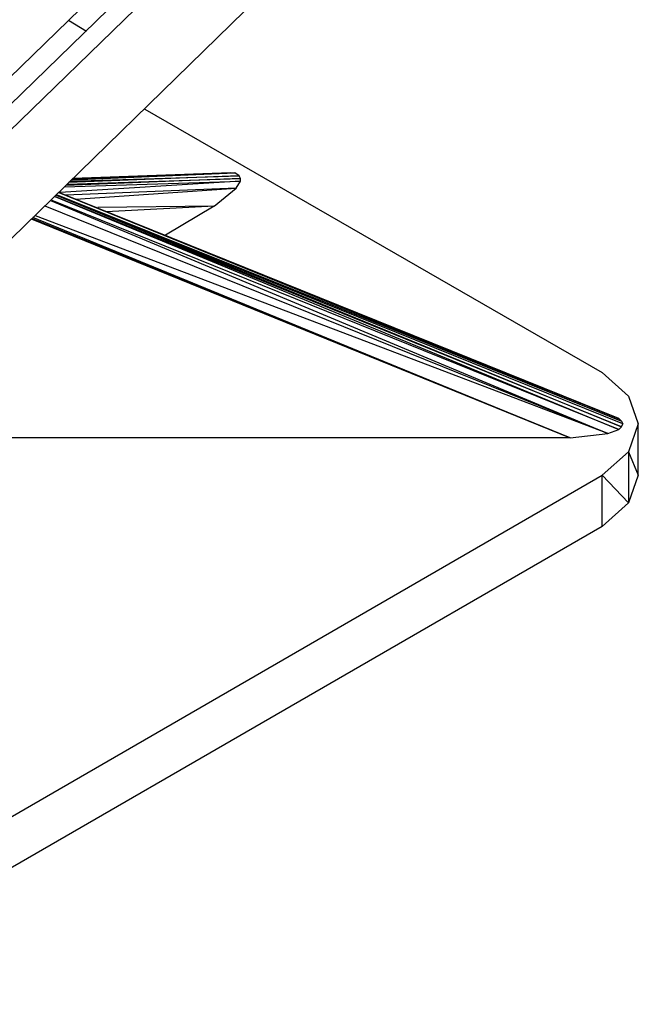
# Model space of a CAD drawing. Extents: x -4.72 to 4.78, y 4.52 to 11.86.
# Drawn here: x -1.47 to -1.01, y 6.1 to 6.81 of the extents above; entities that cross this region are included whole.
import ezdxf

# ---------------------------------------------------------------- set-up
doc = ezdxf.new("R2010")
doc.units = 0
doc.header["$MEASUREMENT"] = 0
doc.layers.get('0').update_dxf_attribs({"linetype": 'CONTINUOUS'})

msp = doc.modelspace()

# ---------------------------------------------------------------- linework, layer by layer
for p, q in [((-2.26379, 5.88495), (0.00121, 8.09295)), ((-1.52679, 6.70095), (-1.28479, 6.93595)), ((-1.53279, 6.71495), (-1.31579, 6.92595)), ((-1.27279, 6.92895), (-1.51479, 6.69395)), ((-1.41879, 6.80495), (-1.43179, 6.81295)), ((-1.37679, 6.74895), (-1.04679, 6.55895)), ((-1.42979, 6.69795), (-1.31179, 6.70295)), ((-1.42879, 6.69795), (-1.31479, 6.70295)), ((-1.31479, 6.70295), (-1.42879, 6.69895)), ((-1.42879, 6.69895), (-1.31879, 6.70295)), ((-1.31179, 6.70295), (-1.42879, 6.69795)), ((-1.31879, 6.70295), (-1.31479, 6.70295)), ((-1.31479, 6.70295), (-1.31179, 6.70295)), ((-1.30879, 6.70095), (-1.31179, 6.70295)), ((-1.30779, 6.69695), (-1.43779, 6.68895)), ((-1.43479, 6.69295), (-1.30779, 6.69695)), ((-1.30779, 6.69895), (-1.43379, 6.69395)), ((-1.43279, 6.69495), (-1.30779, 6.69895)), ((-1.30879, 6.70095), (-1.43179, 6.69595)), ((-1.43079, 6.69695), (-1.30879, 6.70095)), ((-1.31079, 6.69195), (-1.30779, 6.69695)), ((-1.30779, 6.69895), (-1.30879, 6.70095)), ((-1.30779, 6.69695), (-1.30779, 6.69895)), ((-1.04279, 6.52895), (-1.43879, 6.68895)), ((-1.43879, 6.68895), (-1.04279, 6.52895)), ((-1.03479, 6.52595), (-1.43879, 6.68895)), ((-1.43879, 6.68895), (-1.03479, 6.52595)), ((-1.43879, 6.68895), (-1.03279, 6.52395)), ((-1.31079, 6.69195), (-1.43379, 6.68695)), ((-1.42679, 6.68395), (-1.31079, 6.69195)), ((-1.32679, 6.67895), (-1.31079, 6.69195)), ((-1.44479, 6.68295), (-1.04279, 6.51495)), ((-1.03479, 6.51795), (-1.44379, 6.68295)), ((-1.03279, 6.51995), (-1.44179, 6.68595)), ((-1.44179, 6.68595), (-1.03479, 6.51795)), ((-1.03179, 6.52195), (-1.44079, 6.68695)), ((-1.44079, 6.68695), (-1.03279, 6.51995)), ((-1.03279, 6.52395), (-1.43979, 6.68695)), ((-1.04279, 6.51495), (-1.44879, 6.67895)), ((-1.32679, 6.67895), (-1.41079, 6.67795)), ((-1.32679, 6.67895), (-1.40479, 6.67495)), ((-1.32679, 6.67895), (-1.36179, 6.65795)), ((-1.45879, 6.66995), (-1.06979, 6.51195)), ((-1.45779, 6.67095), (-1.06979, 6.51195)), ((-1.06979, 6.51195), (-1.45779, 6.66995)), ((-1.04279, 6.51495), (-1.45579, 6.67195)), ((-1.04679, 6.55895), (-1.02779, 6.54195)), ((-1.02779, 6.54195), (-1.02079, 6.52195)), ((-1.04279, 6.52895), (-1.03479, 6.52595)), ((-1.03479, 6.52595), (-1.03279, 6.52395)), ((-1.04279, 6.51495), (-1.03479, 6.51795)), ((-1.03279, 6.51995), (-1.03479, 6.51795)), ((-1.03279, 6.52395), (-1.03179, 6.52195)), ((-1.03279, 6.51995), (-1.03179, 6.52195)), ((-1.02079, 6.52195), (-1.02779, 6.50195)), ((-1.02079, 6.48495), (-1.02079, 6.52195)), ((-1.06979, 6.51195), (-1.51079, 6.51195)), ((-1.06979, 6.51195), (-1.04279, 6.51495)), ((-1.04679, 6.48495), (-1.02779, 6.50195)), ((-1.02779, 6.50195), (-1.02779, 6.46495)), ((-1.02779, 6.50195), (-1.02079, 6.48495)), ((-1.55779, 6.18995), (-1.04679, 6.48495)), ((-1.02779, 6.46495), (-1.04679, 6.48495)), ((-1.04679, 6.44795), (-1.04679, 6.48495)), ((-1.02079, 6.48495), (-1.02779, 6.46495)), ((-1.02779, 6.46495), (-1.04679, 6.44795)), ((-1.04679, 6.44795), (-1.55779, 6.15295))]:
    msp.add_line(p, q)

doc.saveas('drawing.dxf')
